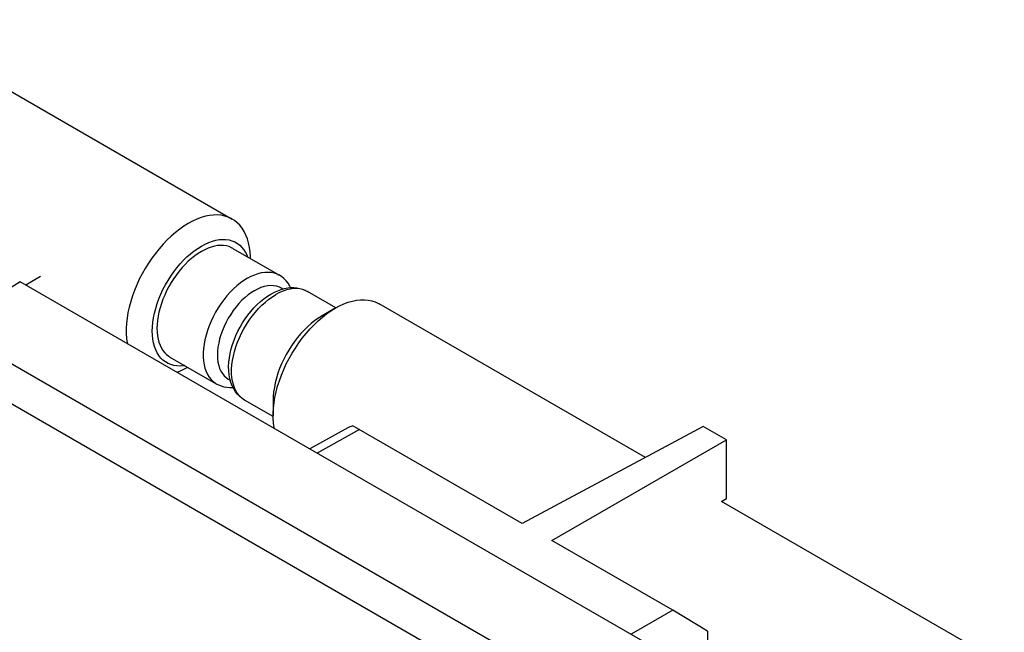
# Model space of a CAD drawing. Units: millimetres. Extents: x -30.3 to 36.2, y -48 to 48.1.
# Drawn here: x 7.9 to 27.5, y 22.7 to 34.9 of the extents above; entities that cross this region are included whole.
import ezdxf

# ---------------------------------------------------------------- set-up
doc = ezdxf.new("R2010")
doc.units = ezdxf.units.MM
doc.header["$LTSCALE"] = 16.335
doc.layers.get('0').update_dxf_attribs({"linetype": 'CONTINUOUS'})
for name, color, linetype in [('ASSI', 7, 'CONTINUOUS'), ('DRAFT', 7, 'CONTINUOUS'), ('RACCORDO', 7, 'CONTINUOUS'), ('SMUSSO', 7, 'CONTINUOUS')]:
    doc.layers.add(name, color=color, linetype=linetype)

msp = doc.modelspace()

# ---------------------------------------------------------------- linework, layer by layer
at = {"color": 7, "linetype": 'CONTINUOUS'}
for p, q in [((5.298, 34.879), (12.176, 30.908)), ((12.186, 30.324), (13.105, 29.794)), ((7.955, 29.659), (6.522, 28.745)), ((21.531, 21.82), (7.955, 29.659)), ((14.239, 29.139), (13.671, 29.467)), ((20.398, 26.16), (15.101, 29.219)), ((14.226, 29.133), (13.966, 28.982)), ((10.936, 28.159), (11.855, 27.629)), ((12.988, 26.975), (12.421, 27.302)), ((12.988, 27.29), (12.988, 26.989)), ((12.989, 26.94), (12.988, 26.989)), ((27.541, 22.036), (21.915, 25.285))]:
    msp.add_line(p, q, dxfattribs=at)
at = {"color": 250, "linetype": 'CONTINUOUS'}
for p, q in [((12.975, 29.361), (13.046, 29.405)), ((20.099, 20.906), (6.522, 28.745)), ((19.764, 20.305), (6.187, 28.144))]:
    msp.add_line(p, q, dxfattribs=at)
at = {"color": 7, "linetype": 'CONTINUOUS'}
for points in [[(12.176, 30.908), (12.161, 30.916), (12.096, 30.946), (12.028, 30.968), (11.957, 30.983), (11.882, 30.989), (11.804, 30.988), (11.724, 30.979), (11.642, 30.963), (11.558, 30.938), (11.473, 30.907), (11.387, 30.867), (11.301, 30.821)], [(11.301, 30.821), (11.215, 30.768), (11.129, 30.708), (11.044, 30.641), (10.96, 30.569), (10.878, 30.491), (10.798, 30.407), (10.72, 30.318), (10.645, 30.225), (10.574, 30.128), (10.506, 30.028), (10.441, 29.924), (10.381, 29.817), (10.326, 29.709), (10.275, 29.599), (10.229, 29.488), (10.189, 29.376), (10.154, 29.265), (10.124, 29.154), (10.1, 29.045), (10.082, 28.937), (10.07, 28.831), (10.064, 28.728), (10.064, 28.628), (10.07, 28.532), (10.082, 28.44), (10.085, 28.429)], [(12.538, 30.121), (12.538, 30.156), (12.532, 30.252), (12.52, 30.344), (12.502, 30.431), (12.478, 30.513), (12.448, 30.59), (12.413, 30.661), (12.373, 30.725), (12.327, 30.784), (12.276, 30.835), (12.221, 30.879), (12.176, 30.908)], [(11.561, 30.37), (11.635, 30.41), (11.707, 30.442), (11.779, 30.468), (11.849, 30.486), (11.918, 30.498), (11.985, 30.503), (12.05, 30.501), (12.112, 30.492), (12.17, 30.476), (12.226, 30.453), (12.278, 30.423), (12.325, 30.387), (12.368, 30.344), (12.407, 30.295), (12.442, 30.24), (12.471, 30.179), (12.48, 30.155)], [(12.186, 30.324), (12.162, 30.337), (12.112, 30.358), (12.059, 30.373), (12.003, 30.381), (11.945, 30.383), (11.884, 30.378), (11.822, 30.368), (11.758, 30.351), (11.693, 30.327), (11.628, 30.298), (11.561, 30.263)], [(11.23, 27.99), (11.204, 27.986), (11.137, 27.981), (11.073, 27.983), (11.011, 27.992), (10.952, 28.008), (10.897, 28.031), (10.845, 28.061), (10.797, 28.097), (10.754, 28.14), (10.715, 28.189), (10.681, 28.244), (10.652, 28.304), (10.627, 28.37), (10.609, 28.441), (10.595, 28.516), (10.587, 28.595), (10.584, 28.678), (10.587, 28.764), (10.595, 28.852), (10.609, 28.943), (10.627, 29.035), (10.652, 29.129), (10.681, 29.223), (10.715, 29.317), (10.754, 29.412), (10.797, 29.504), (10.845, 29.596), (10.897, 29.685), (10.952, 29.772), (11.011, 29.856), (11.073, 29.937), (11.137, 30.014), (11.204, 30.086), (11.273, 30.154), (11.344, 30.216), (11.415, 30.273), (11.488, 30.324), (11.561, 30.37)], [(11.561, 30.263), (11.495, 30.221), (11.429, 30.175), (11.365, 30.123), (11.301, 30.067), (11.238, 30.005), (11.178, 29.94), (11.119, 29.871), (11.063, 29.798), (11.01, 29.722), (10.96, 29.643), (10.913, 29.562), (10.87, 29.479), (10.831, 29.395), (10.796, 29.31), (10.765, 29.225), (10.738, 29.14), (10.717, 29.055), (10.699, 28.972), (10.687, 28.89), (10.68, 28.809), (10.677, 28.732), (10.68, 28.657), (10.687, 28.585), (10.699, 28.517), (10.717, 28.454), (10.738, 28.394), (10.765, 28.339), (10.796, 28.29), (10.831, 28.245), (10.87, 28.207), (10.913, 28.174), (10.936, 28.159)], [(13.336, 29.542), (13.321, 29.572), (13.286, 29.628), (13.246, 29.678), (13.203, 29.722), (13.156, 29.761), (13.105, 29.794)], [(12.421, 27.302), (12.371, 27.335), (12.324, 27.373), (12.28, 27.418), (12.24, 27.469), (12.205, 27.525), (12.174, 27.587), (12.148, 27.655), (12.128, 27.728), (12.114, 27.805), (12.106, 27.886), (12.104, 27.97), (12.108, 28.056), (12.118, 28.144), (12.133, 28.232), (12.154, 28.321), (12.18, 28.41), (12.211, 28.498), (12.246, 28.586), (12.286, 28.672), (12.33, 28.756), (12.378, 28.838), (12.43, 28.918), (12.485, 28.994), (12.543, 29.068), (12.605, 29.137), (12.669, 29.203), (12.735, 29.264), (12.804, 29.32), (12.874, 29.37), (12.946, 29.415)], [(12.946, 29.415), (13.014, 29.451), (13.081, 29.481), (13.147, 29.505), (13.213, 29.524), (13.279, 29.536), (13.342, 29.542), (13.403, 29.543), (13.461, 29.538), (13.518, 29.527), (13.572, 29.512), (13.623, 29.492), (13.671, 29.467)], [(14.226, 29.133), (14.312, 29.179), (14.398, 29.218), (14.483, 29.25), (14.567, 29.274), (14.649, 29.291), (14.729, 29.299), (14.807, 29.301), (14.882, 29.294), (14.953, 29.279), (15.021, 29.257), (15.086, 29.228), (15.101, 29.219)], [(12.988, 26.989), (12.989, 27.04), (12.995, 27.143), (13.007, 27.249), (13.025, 27.356), (13.049, 27.466), (13.078, 27.577), (13.114, 27.688), (13.154, 27.8), (13.2, 27.911), (13.251, 28.021), (13.306, 28.129), (13.366, 28.236), (13.431, 28.339), (13.499, 28.44), (13.57, 28.537), (13.645, 28.63), (13.723, 28.719), (13.803, 28.802), (13.885, 28.88), (13.969, 28.953), (14.054, 29.019), (14.14, 29.079), (14.226, 29.133)], [(13.966, 28.982), (13.892, 28.937), (13.82, 28.885), (13.748, 28.829), (13.678, 28.766), (13.609, 28.698), (13.542, 28.626), (13.477, 28.549), (13.415, 28.468), (13.356, 28.385), (13.301, 28.298), (13.249, 28.208), (13.202, 28.117), (13.158, 28.024), (13.119, 27.93), (13.085, 27.835), (13.056, 27.741), (13.032, 27.648), (13.013, 27.555), (12.999, 27.465), (12.991, 27.376), (12.988, 27.29)], [(11.074, 27.858), (11.129, 27.878), (11.215, 27.917), (11.288, 27.956)], [(11.855, 27.629), (11.903, 27.604), (11.954, 27.584), (12.008, 27.568), (12.065, 27.558), (12.124, 27.553), (12.185, 27.554), (12.19, 27.554)], [(13.009, 26.74), (13.007, 26.752), (12.995, 26.844), (12.989, 26.94)]]:
    msp.add_lwpolyline(points, dxfattribs=at)
at = {"color": 250, "linetype": 'CONTINUOUS'}
for points in [[(12.48, 29.732), (12.552, 29.77), (12.622, 29.8), (12.692, 29.824), (12.76, 29.841), (12.827, 29.85), (12.891, 29.852), (12.953, 29.847), (13.011, 29.834), (13.067, 29.814), (13.105, 29.794)], [(12.48, 29.732), (12.409, 29.687), (12.339, 29.637), (12.269, 29.58), (12.201, 29.518), (12.134, 29.45), (12.07, 29.378), (12.008, 29.301), (11.949, 29.221), (11.894, 29.137), (11.843, 29.05), (11.796, 28.961), (11.753, 28.871), (11.715, 28.78), (11.682, 28.688), (11.654, 28.596), (11.631, 28.505), (11.614, 28.415), (11.603, 28.328), (11.597, 28.242), (11.597, 28.16), (11.603, 28.082), (11.614, 28.007), (11.631, 27.937), (11.654, 27.872), (11.682, 27.813), (11.715, 27.759), (11.753, 27.711), (11.796, 27.67), (11.843, 27.636), (11.855, 27.629)], [(12.622, 29.487), (12.556, 29.446), (12.492, 29.399), (12.43, 29.347), (12.368, 29.289), (12.308, 29.225), (12.251, 29.158), (12.196, 29.086), (12.145, 29.01), (12.097, 28.933), (12.053, 28.852), (12.014, 28.77), (11.979, 28.687), (11.949, 28.604), (11.924, 28.52), (11.905, 28.437), (11.891, 28.356), (11.882, 28.277), (11.879, 28.201), (11.882, 28.128), (11.891, 28.058), (11.905, 27.994), (11.924, 27.934), (11.949, 27.879), (11.979, 27.83), (12.014, 27.787), (12.053, 27.75), (12.097, 27.72), (12.135, 27.702)], [(12.622, 29.487), (12.687, 29.521), (12.751, 29.548), (12.814, 29.569), (12.876, 29.582), (12.936, 29.588), (12.993, 29.586), (13.048, 29.578), (13.099, 29.562), (13.147, 29.539), (13.182, 29.515)], [(13.632, 29.487), (13.577, 29.507), (13.519, 29.52), (13.457, 29.525), (13.393, 29.524), (13.326, 29.514), (13.258, 29.498), (13.188, 29.474), (13.118, 29.443), (13.046, 29.405)], [(12.421, 27.302), (12.408, 27.31), (12.361, 27.344), (12.319, 27.385), (12.281, 27.433), (12.247, 27.486), (12.22, 27.546), (12.197, 27.611), (12.18, 27.681), (12.169, 27.755), (12.163, 27.834), (12.163, 27.916), (12.169, 28.001), (12.18, 28.089), (12.197, 28.179), (12.22, 28.27), (12.248, 28.361), (12.281, 28.453), (12.319, 28.545), (12.362, 28.635), (12.409, 28.724), (12.46, 28.81), (12.515, 28.894), (12.574, 28.975), (12.636, 29.051), (12.7, 29.124), (12.766, 29.191), (12.835, 29.254), (12.905, 29.31), (12.975, 29.361)]]:
    msp.add_lwpolyline(points, dxfattribs=at)
at = {"layer": 'ASSI', "color": 7, "linetype": 'CONTINUOUS'}
for p, q in [((7.955, 29.659), (6.522, 28.745)), ((21.531, 21.82), (7.955, 29.659)), ((8.362, 29.763), (8.068, 29.593)), ((14.473, 26.747), (13.721, 26.329)), ((14.585, 26.784), (14.576, 26.789)), ((14.608, 26.772), (14.585, 26.784)), ((14.652, 26.746), (14.608, 26.772)), ((17.948, 24.843), (14.652, 26.746)), ((21.545, 26.778), (17.948, 24.843)), ((22.012, 26.508), (21.545, 26.778)), ((18.539, 24.502), (22.012, 26.508)), ((22.012, 25.345), (22.012, 26.508)), ((21.915, 25.285), (22.012, 25.345)), ((20.941, 23.115), (18.539, 24.502)), ((20.941, 23.115), (20.115, 22.638)), ((21.636, 22.7), (20.941, 23.115)), ((21.636, 22.7), (21.636, 22.119))]:
    msp.add_line(p, q, dxfattribs=at)
at = {"layer": 'ASSI', "color": 250, "linetype": 'CONTINUOUS'}
for p, q in [((20.099, 20.906), (6.522, 28.745)), ((19.764, 20.305), (6.187, 28.144)), ((14.708, 26.714), (13.866, 26.246))]:
    msp.add_line(p, q, dxfattribs=at)
at = {"layer": 'ASSI', "color": 7, "linetype": 'CONTINUOUS'}
msp.add_lwpolyline([(14.576, 26.789), (14.544, 26.779), (14.515, 26.768), (14.489, 26.756), (14.473, 26.747)], dxfattribs=at)
at = {"layer": 'DRAFT', "color": 7, "linetype": 'CONTINUOUS'}
for p, q in [((22.012, 26.508), (21.545, 26.778)), ((22.012, 25.345), (22.012, 26.508)), ((21.915, 25.285), (22.012, 25.345))]:
    msp.add_line(p, q, dxfattribs=at)
at = {"layer": 'RACCORDO', "color": 7, "linetype": 'CONTINUOUS'}
for p, q in [((14.473, 26.747), (13.721, 26.329)), ((21.636, 22.7), (21.636, 22.119))]:
    msp.add_line(p, q, dxfattribs=at)
at = {"layer": 'RACCORDO', "color": 250, "linetype": 'CONTINUOUS'}
msp.add_line((14.708, 26.714), (13.866, 26.246), dxfattribs=at)
at = {"layer": 'SMUSSO', "color": 7, "linetype": 'CONTINUOUS'}
for p, q in [((8.362, 29.763), (8.068, 29.593)), ((14.585, 26.784), (14.576, 26.789)), ((14.608, 26.772), (14.585, 26.784)), ((14.652, 26.746), (14.608, 26.772)), ((17.948, 24.843), (14.652, 26.746)), ((21.545, 26.778), (17.948, 24.843)), ((18.539, 24.502), (22.012, 26.508)), ((20.941, 23.115), (18.539, 24.502)), ((20.941, 23.115), (20.115, 22.638)), ((21.636, 22.7), (20.941, 23.115))]:
    msp.add_line(p, q, dxfattribs=at)
msp.add_lwpolyline([(14.576, 26.789), (14.544, 26.779), (14.515, 26.768), (14.489, 26.756), (14.473, 26.747)], dxfattribs=at)

doc.saveas('drawing.dxf')
